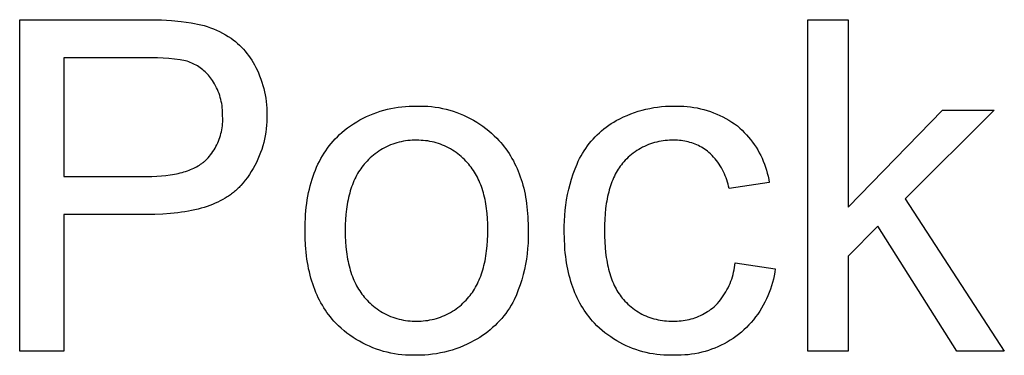
# Model space of a CAD drawing. Units: millimetres. Extents: x 118 to 2558, y 1501 to 2763.
# Drawn here: x 1965 to 2053, y 1595 to 1625 of the extents above; entities that cross this region are included whole.
import ezdxf

# ---------------------------------------------------------------- set-up
doc = ezdxf.new("R2010")
doc.units = ezdxf.units.MM
doc.header["$MEASUREMENT"] = 0
doc.layers.add('Pocket 1_4_ drill 0.7 dip', color=100, linetype='Continuous', true_color=0x0def2b)

msp = doc.modelspace()

# ---------------------------------------------------------------- linework, layer by layer
at = {"layer": 'Pocket 1_4_ drill 0.7 dip'}
for p, q in [((1964.579, 1595.266), (1964.579, 1625.086)), ((1964.579, 1625.086), (1975.564, 1625.086)), ((1975.564, 1625.086), (1976.453, 1625.09)), ((1976.453, 1625.09), (1977.341, 1625.063)), ((1977.341, 1625.063), (1978.228, 1625.007)), ((1978.228, 1625.007), (1979.113, 1624.92)), ((2035.473, 1595.266), (2035.473, 1625.086)), ((2035.473, 1625.086), (2039.088, 1625.086)), ((2039.088, 1625.086), (2039.088, 1608.23)), ((1979.113, 1624.92), (1979.994, 1624.803)), ((1979.994, 1624.803), (1980.289, 1624.756)), ((1980.289, 1624.756), (1980.582, 1624.698)), ((1980.582, 1624.698), (1980.873, 1624.63)), ((1980.873, 1624.63), (1981.162, 1624.553)), ((1981.162, 1624.553), (1981.448, 1624.465)), ((1981.448, 1624.465), (1981.73, 1624.368)), ((1981.73, 1624.368), (1982.009, 1624.261)), ((1982.009, 1624.261), (1982.284, 1624.144)), ((1982.284, 1624.144), (1982.555, 1624.018)), ((1982.555, 1624.018), (1982.821, 1623.883)), ((1982.821, 1623.883), (1983.083, 1623.739)), ((1983.083, 1623.739), (1983.339, 1623.586)), ((1983.339, 1623.586), (1983.59, 1623.424)), ((1983.59, 1623.424), (1983.789, 1623.275)), ((1983.789, 1623.275), (1983.983, 1623.119)), ((1983.983, 1623.119), (1984.17, 1622.956)), ((1984.17, 1622.956), (1984.353, 1622.787)), ((1984.353, 1622.787), (1984.529, 1622.612)), ((1984.529, 1622.612), (1984.699, 1622.431)), ((1984.699, 1622.431), (1984.863, 1622.245)), ((1975.939, 1621.652), (1968.555, 1621.652)), ((1968.555, 1621.652), (1968.555, 1610.989)), ((1976.451, 1621.664), (1975.939, 1621.652)), ((1976.962, 1621.659), (1976.451, 1621.664)), ((1977.474, 1621.638), (1976.962, 1621.659)), ((1977.984, 1621.6), (1977.474, 1621.638)), ((1978.492, 1621.545), (1977.984, 1621.6)), ((1978.999, 1621.474), (1978.492, 1621.545)), ((1979.503, 1621.387), (1978.999, 1621.474)), ((1984.863, 1622.245), (1985.02, 1622.052)), ((1985.02, 1622.052), (1985.171, 1621.855)), ((1985.171, 1621.855), (1985.315, 1621.652)), ((1985.315, 1621.652), (1985.451, 1621.445)), ((1985.451, 1621.445), (1985.581, 1621.233)), ((1979.642, 1621.345), (1979.503, 1621.387)), ((1979.78, 1621.298), (1979.642, 1621.345)), ((1979.916, 1621.247), (1979.78, 1621.298)), ((1980.05, 1621.192), (1979.916, 1621.247)), ((1980.182, 1621.132), (1980.05, 1621.192)), ((1980.312, 1621.067), (1980.182, 1621.132)), ((1980.44, 1620.998), (1980.312, 1621.067)), ((1980.566, 1620.925), (1980.44, 1620.998)), ((1980.689, 1620.848), (1980.566, 1620.925)), ((1980.809, 1620.766), (1980.689, 1620.848)), ((1980.926, 1620.681), (1980.809, 1620.766)), ((1981.04, 1620.591), (1980.926, 1620.681)), ((1981.152, 1620.498), (1981.04, 1620.591)), ((1985.581, 1621.233), (1985.703, 1621.016)), ((1985.703, 1621.016), (1985.817, 1620.796)), ((1985.817, 1620.796), (1985.924, 1620.572)), ((1985.924, 1620.572), (1986.047, 1620.301)), ((1981.26, 1620.401), (1981.152, 1620.498)), ((1981.365, 1620.3), (1981.26, 1620.401)), ((1981.466, 1620.196), (1981.365, 1620.3)), ((1981.563, 1620.089), (1981.466, 1620.196)), ((1981.657, 1619.978), (1981.563, 1620.089)), ((1981.748, 1619.864), (1981.657, 1619.978)), ((1981.834, 1619.747), (1981.748, 1619.864)), ((1981.916, 1619.627), (1981.834, 1619.747)), ((1986.047, 1620.301), (1986.162, 1620.027)), ((1986.162, 1620.027), (1986.267, 1619.749)), ((1986.267, 1619.749), (1986.363, 1619.467)), ((1982.017, 1619.469), (1981.916, 1619.627)), ((1982.113, 1619.307), (1982.017, 1619.469)), ((1982.203, 1619.142), (1982.113, 1619.307)), ((1982.288, 1618.974), (1982.203, 1619.142)), ((1982.366, 1618.803), (1982.288, 1618.974)), ((1982.439, 1618.629), (1982.366, 1618.803)), ((1986.363, 1619.467), (1986.45, 1619.183)), ((1986.45, 1619.183), (1986.528, 1618.896)), ((1986.528, 1618.896), (1986.596, 1618.607)), ((1982.506, 1618.454), (1982.439, 1618.629)), ((1982.567, 1618.276), (1982.506, 1618.454)), ((1982.622, 1618.096), (1982.567, 1618.276)), ((1982.671, 1617.914), (1982.622, 1618.096)), ((1982.713, 1617.731), (1982.671, 1617.914)), ((1986.596, 1618.607), (1986.655, 1618.315)), ((1986.655, 1618.315), (1986.705, 1618.022)), ((1986.705, 1618.022), (1986.745, 1617.728)), ((1982.749, 1617.546), (1982.713, 1617.731)), ((1982.779, 1617.36), (1982.749, 1617.546)), ((1982.802, 1617.174), (1982.779, 1617.36)), ((1982.819, 1616.986), (1982.802, 1617.174)), ((1986.745, 1617.728), (1986.775, 1617.432)), ((1986.775, 1617.432), (1986.796, 1617.135)), ((1986.796, 1617.135), (1986.807, 1616.838)), ((1997.328, 1616.949), (1997.649, 1617.033)), ((1997.649, 1617.033), (1997.973, 1617.106)), ((1997.973, 1617.106), (1998.299, 1617.169)), ((1998.299, 1617.169), (1998.627, 1617.221)), ((1998.627, 1617.221), (1998.957, 1617.262)), ((1998.957, 1617.262), (1999.288, 1617.292)), ((1999.288, 1617.292), (1999.619, 1617.31)), ((1999.619, 1617.31), (1999.951, 1617.318)), ((1999.951, 1617.318), (2000.283, 1617.315)), ((2000.283, 1617.315), (2000.617, 1617.321)), ((2000.617, 1617.321), (2000.95, 1617.315)), ((2000.95, 1617.315), (2001.284, 1617.298)), ((2001.284, 1617.298), (2001.616, 1617.269)), ((2001.616, 1617.269), (2001.947, 1617.229)), ((2001.947, 1617.229), (2002.277, 1617.177)), ((2002.277, 1617.177), (2002.604, 1617.114)), ((2002.604, 1617.114), (2002.929, 1617.039)), ((2002.929, 1617.039), (2003.252, 1616.953)), ((2020.552, 1616.949), (2020.899, 1617.037)), ((2020.899, 1617.037), (2021.249, 1617.113)), ((2021.249, 1617.113), (2021.601, 1617.177)), ((2021.601, 1617.177), (2021.955, 1617.228)), ((2021.955, 1617.228), (2022.31, 1617.268)), ((2022.31, 1617.268), (2022.667, 1617.296)), ((2022.667, 1617.296), (2023.024, 1617.311)), ((2023.024, 1617.311), (2023.382, 1617.315)), ((2023.382, 1617.315), (2023.689, 1617.322)), ((2023.689, 1617.322), (2023.996, 1617.32)), ((2023.996, 1617.32), (2024.302, 1617.306)), ((2024.302, 1617.306), (2024.608, 1617.282)), ((2024.608, 1617.282), (2024.913, 1617.248)), ((2024.913, 1617.248), (2025.216, 1617.203)), ((2025.216, 1617.203), (2025.518, 1617.148)), ((2025.518, 1617.148), (2025.818, 1617.082)), ((2025.818, 1617.082), (2026.115, 1617.006)), ((2026.115, 1617.006), (2026.409, 1616.92)), ((1982.83, 1616.798), (1982.819, 1616.986)), ((1982.834, 1616.61), (1982.83, 1616.798)), ((1982.832, 1616.422), (1982.834, 1616.61)), ((1982.84, 1616.245), (1982.832, 1616.422)), ((1982.841, 1616.068), (1982.84, 1616.245)), ((1986.811, 1616.225), (1986.803, 1615.908)), ((1986.807, 1616.838), (1986.808, 1616.541)), ((1986.808, 1616.541), (1986.811, 1616.225)), ((1995.183, 1616.066), (1995.476, 1616.223)), ((1995.476, 1616.223), (1995.774, 1616.369)), ((1995.774, 1616.369), (1996.076, 1616.506)), ((1996.076, 1616.506), (1996.384, 1616.632)), ((1996.384, 1616.632), (1996.695, 1616.748)), ((1996.695, 1616.748), (1997.01, 1616.854)), ((1997.01, 1616.854), (1997.328, 1616.949)), ((2003.252, 1616.953), (2003.571, 1616.856)), ((2003.571, 1616.856), (2003.886, 1616.748)), ((2003.886, 1616.748), (2004.198, 1616.63)), ((2004.198, 1616.63), (2004.505, 1616.5)), ((2004.505, 1616.5), (2004.808, 1616.36)), ((2004.808, 1616.36), (2005.106, 1616.209)), ((2005.106, 1616.209), (2005.398, 1616.048)), ((2018.236, 1616.013), (2018.552, 1616.18)), ((2018.552, 1616.18), (2018.874, 1616.336)), ((2018.874, 1616.336), (2019.201, 1616.482)), ((2019.201, 1616.482), (2019.532, 1616.616)), ((2019.532, 1616.616), (2019.868, 1616.738)), ((2019.868, 1616.738), (2020.208, 1616.85)), ((2020.208, 1616.85), (2020.552, 1616.949)), ((2026.409, 1616.92), (2026.701, 1616.824)), ((2026.701, 1616.824), (2026.989, 1616.717)), ((2026.989, 1616.717), (2027.273, 1616.601)), ((2027.273, 1616.601), (2027.552, 1616.476)), ((2027.552, 1616.476), (2027.828, 1616.34)), ((2027.828, 1616.34), (2028.098, 1616.195)), ((2028.098, 1616.195), (2028.364, 1616.041)), ((2039.088, 1608.23), (2047.562, 1616.953)), ((2052.23, 1616.953), (2044.227, 1608.959)), ((2047.562, 1616.953), (2052.23, 1616.953)), ((1982.757, 1615.186), (1982.786, 1615.361)), ((1982.786, 1615.361), (1982.809, 1615.537)), ((1982.809, 1615.537), (1982.826, 1615.713)), ((1982.826, 1615.713), (1982.836, 1615.89)), ((1982.836, 1615.89), (1982.841, 1616.068)), ((1986.754, 1615.278), (1986.713, 1614.964)), ((1986.784, 1615.593), (1986.754, 1615.278)), ((1986.803, 1615.908), (1986.784, 1615.593)), ((1993.805, 1615.143), (1994.068, 1615.346)), ((1994.068, 1615.346), (1994.337, 1615.54)), ((1994.337, 1615.54), (1994.613, 1615.725)), ((1994.613, 1615.725), (1994.895, 1615.9)), ((1994.895, 1615.9), (1995.183, 1616.066)), ((2005.398, 1616.048), (2005.684, 1615.877)), ((2005.684, 1615.877), (2005.965, 1615.696)), ((2005.965, 1615.696), (2006.238, 1615.506)), ((2006.238, 1615.506), (2006.505, 1615.306)), ((2006.505, 1615.306), (2006.765, 1615.097)), ((2016.914, 1615.102), (2017.121, 1615.272)), ((2017.121, 1615.272), (2017.334, 1615.434)), ((2017.334, 1615.434), (2017.552, 1615.59)), ((2017.552, 1615.59), (2017.775, 1615.739)), ((2017.775, 1615.739), (2018.003, 1615.88)), ((2018.003, 1615.88), (2018.236, 1616.013)), ((2028.364, 1616.041), (2028.623, 1615.878)), ((2028.623, 1615.878), (2028.878, 1615.706)), ((2028.878, 1615.706), (2029.126, 1615.526)), ((2029.126, 1615.526), (2029.34, 1615.34)), ((2029.34, 1615.34), (2029.549, 1615.148)), ((1982.523, 1614.331), (1982.582, 1614.499)), ((1982.582, 1614.499), (1982.634, 1614.668)), ((1982.634, 1614.668), (1982.681, 1614.839)), ((1982.681, 1614.839), (1982.722, 1615.012)), ((1982.722, 1615.012), (1982.757, 1615.186)), ((1986.662, 1614.652), (1986.599, 1614.342)), ((1986.713, 1614.964), (1986.662, 1614.652)), ((1992.774, 1614.166), (1992.958, 1614.367)), ((1992.958, 1614.367), (1993.148, 1614.561)), ((1993.148, 1614.561), (1993.345, 1614.749)), ((1993.345, 1614.749), (1993.549, 1614.931)), ((1993.549, 1614.931), (1993.805, 1615.143)), ((2006.765, 1615.097), (2007.018, 1614.879)), ((2007.018, 1614.879), (2007.263, 1614.652)), ((2007.263, 1614.652), (2007.5, 1614.417)), ((2007.5, 1614.417), (2007.672, 1614.234)), ((2015.97, 1614.154), (2016.146, 1614.356)), ((2016.146, 1614.356), (2016.328, 1614.552)), ((2016.328, 1614.552), (2016.518, 1614.741)), ((2016.518, 1614.741), (2016.713, 1614.925)), ((2016.713, 1614.925), (2016.914, 1615.102)), ((2029.549, 1615.148), (2029.75, 1614.948)), ((2029.75, 1614.948), (2029.945, 1614.741)), ((2029.945, 1614.741), (2030.132, 1614.528)), ((2030.132, 1614.528), (2030.312, 1614.308)), ((1982.055, 1613.377), (1982.147, 1613.529)), ((1982.147, 1613.529), (1982.233, 1613.684)), ((1982.233, 1613.684), (1982.314, 1613.842)), ((1982.314, 1613.842), (1982.389, 1614.003)), ((1982.389, 1614.003), (1982.459, 1614.166)), ((1982.459, 1614.166), (1982.523, 1614.331)), ((1986.443, 1613.729), (1986.349, 1613.426)), ((1986.527, 1614.034), (1986.443, 1613.729)), ((1986.599, 1614.342), (1986.527, 1614.034)), ((1992.102, 1613.305), (1992.26, 1613.53)), ((1992.26, 1613.53), (1992.425, 1613.748)), ((1992.425, 1613.748), (1992.596, 1613.96)), ((1992.596, 1613.96), (1992.774, 1614.166)), ((1997.224, 1613.475), (1997.052, 1613.374)), ((1997.399, 1613.57), (1997.224, 1613.475)), ((1997.578, 1613.659), (1997.399, 1613.57)), ((1997.759, 1613.743), (1997.578, 1613.659)), ((1997.943, 1613.82), (1997.759, 1613.743)), ((1998.13, 1613.891), (1997.943, 1613.82)), ((1998.318, 1613.955), (1998.13, 1613.891)), ((1998.509, 1614.014), (1998.318, 1613.955)), ((1998.702, 1614.065), (1998.509, 1614.014)), ((1998.896, 1614.111), (1998.702, 1614.065)), ((1999.092, 1614.149), (1998.896, 1614.111)), ((1999.289, 1614.182), (1999.092, 1614.149)), ((1999.487, 1614.207), (1999.289, 1614.182)), ((1999.685, 1614.226), (1999.487, 1614.207)), ((1999.884, 1614.238), (1999.685, 1614.226)), ((2000.084, 1614.244), (1999.884, 1614.238)), ((2000.283, 1614.242), (2000.084, 1614.244)), ((2000.482, 1614.243), (2000.283, 1614.242)), ((2000.68, 1614.236), (2000.482, 1614.243)), ((2000.878, 1614.223), (2000.68, 1614.236)), ((2001.076, 1614.204), (2000.878, 1614.223)), ((2001.273, 1614.177), (2001.076, 1614.204)), ((2001.468, 1614.145), (2001.273, 1614.177)), ((2001.663, 1614.105), (2001.468, 1614.145)), ((2001.856, 1614.059), (2001.663, 1614.105)), ((2002.047, 1614.007), (2001.856, 1614.059)), ((2002.237, 1613.948), (2002.047, 1614.007)), ((2002.424, 1613.883), (2002.237, 1613.948)), ((2002.61, 1613.811), (2002.424, 1613.883)), ((2002.792, 1613.734), (2002.61, 1613.811)), ((2002.972, 1613.65), (2002.792, 1613.734)), ((2003.149, 1613.561), (2002.972, 1613.65)), ((2003.323, 1613.465), (2003.149, 1613.561)), ((2003.494, 1613.364), (2003.323, 1613.465)), ((2007.672, 1614.234), (2007.839, 1614.047)), ((2007.839, 1614.047), (2008, 1613.855)), ((2008, 1613.855), (2008.156, 1613.659)), ((2008.156, 1613.659), (2008.307, 1613.458)), ((2008.307, 1613.458), (2008.452, 1613.253)), ((2015.335, 1613.291), (2015.483, 1613.514)), ((2015.483, 1613.514), (2015.638, 1613.733)), ((2015.638, 1613.733), (2015.8, 1613.946)), ((2015.8, 1613.946), (2015.97, 1614.154)), ((2020.423, 1613.515), (2020.254, 1613.417)), ((2020.596, 1613.607), (2020.423, 1613.515)), ((2020.771, 1613.693), (2020.596, 1613.607)), ((2020.949, 1613.774), (2020.771, 1613.693)), ((2021.13, 1613.848), (2020.949, 1613.774)), ((2021.314, 1613.916), (2021.13, 1613.848)), ((2021.499, 1613.978), (2021.314, 1613.916)), ((2021.686, 1614.034), (2021.499, 1613.978)), ((2021.876, 1614.083), (2021.686, 1614.034)), ((2022.066, 1614.126), (2021.876, 1614.083)), ((2022.259, 1614.162), (2022.066, 1614.126)), ((2022.452, 1614.192), (2022.259, 1614.162)), ((2022.646, 1614.215), (2022.452, 1614.192)), ((2022.841, 1614.232), (2022.646, 1614.215)), ((2023.036, 1614.242), (2022.841, 1614.232)), ((2023.232, 1614.246), (2023.036, 1614.242)), ((2023.427, 1614.242), (2023.232, 1614.246)), ((2023.589, 1614.244), (2023.427, 1614.242)), ((2023.75, 1614.239), (2023.589, 1614.244)), ((2023.912, 1614.23), (2023.75, 1614.239)), ((2024.073, 1614.214), (2023.912, 1614.23)), ((2024.233, 1614.194), (2024.073, 1614.214)), ((2024.392, 1614.167), (2024.233, 1614.194)), ((2024.551, 1614.136), (2024.392, 1614.167)), ((2024.708, 1614.099), (2024.551, 1614.136)), ((2024.864, 1614.056), (2024.708, 1614.099)), ((2025.018, 1614.008), (2024.864, 1614.056)), ((2025.171, 1613.955), (2025.018, 1614.008)), ((2025.322, 1613.897), (2025.171, 1613.955)), ((2025.47, 1613.834), (2025.322, 1613.897)), ((2025.617, 1613.765), (2025.47, 1613.834)), ((2025.761, 1613.692), (2025.617, 1613.765)), ((2025.902, 1613.614), (2025.761, 1613.692)), ((2026.041, 1613.53), (2025.902, 1613.614)), ((2026.176, 1613.443), (2026.041, 1613.53)), ((2030.312, 1614.308), (2030.484, 1614.083)), ((2030.484, 1614.083), (2030.648, 1613.851)), ((2030.648, 1613.851), (2030.804, 1613.614)), ((2030.804, 1613.614), (2030.952, 1613.372)), ((1981.401, 1612.54), (1981.522, 1612.67)), ((1981.522, 1612.67), (1981.638, 1612.804)), ((1981.638, 1612.804), (1981.75, 1612.942)), ((1981.75, 1612.942), (1981.857, 1613.083)), ((1981.857, 1613.083), (1981.958, 1613.229)), ((1981.958, 1613.229), (1982.055, 1613.377)), ((1986.131, 1612.833), (1986.006, 1612.542)), ((1986.245, 1613.128), (1986.131, 1612.833)), ((1986.349, 1613.426), (1986.245, 1613.128)), ((1991.534, 1612.347), (1991.666, 1612.596)), ((1991.666, 1612.596), (1991.805, 1612.838)), ((1991.805, 1612.838), (1991.95, 1613.075)), ((1991.95, 1613.075), (1992.102, 1613.305)), ((1996.1, 1612.651), (1995.956, 1612.513)), ((1996.248, 1612.785), (1996.1, 1612.651)), ((1996.401, 1612.913), (1996.248, 1612.785)), ((1996.558, 1613.036), (1996.401, 1612.913)), ((1996.719, 1613.154), (1996.558, 1613.036)), ((1996.884, 1613.267), (1996.719, 1613.154)), ((1997.052, 1613.374), (1996.884, 1613.267)), ((2003.661, 1613.257), (2003.494, 1613.364)), ((2003.825, 1613.144), (2003.661, 1613.257)), ((2003.984, 1613.026), (2003.825, 1613.144)), ((2004.14, 1612.903), (2003.984, 1613.026)), ((2004.291, 1612.774), (2004.14, 1612.903)), ((2004.438, 1612.641), (2004.291, 1612.774)), ((2004.58, 1612.503), (2004.438, 1612.641)), ((2008.452, 1613.253), (2008.592, 1613.044)), ((2008.592, 1613.044), (2008.726, 1612.831)), ((2008.726, 1612.831), (2008.854, 1612.613)), ((2008.854, 1612.613), (2008.978, 1612.391)), ((2014.822, 1612.351), (2014.938, 1612.592)), ((2014.938, 1612.592), (2015.063, 1612.829)), ((2015.063, 1612.829), (2015.195, 1613.062)), ((2015.195, 1613.062), (2015.335, 1613.291)), ((2019.176, 1612.578), (2019.04, 1612.438)), ((2019.318, 1612.713), (2019.176, 1612.578)), ((2019.464, 1612.843), (2019.318, 1612.713)), ((2019.614, 1612.969), (2019.464, 1612.843)), ((2019.768, 1613.089), (2019.614, 1612.969)), ((2019.926, 1613.203), (2019.768, 1613.089)), ((2020.089, 1613.313), (2019.926, 1613.203)), ((2020.254, 1613.417), (2020.089, 1613.313)), ((2026.309, 1613.35), (2026.176, 1613.443)), ((2026.438, 1613.254), (2026.309, 1613.35)), ((2026.564, 1613.152), (2026.438, 1613.254)), ((2026.709, 1613.016), (2026.564, 1613.152)), ((2026.85, 1612.874), (2026.709, 1613.016)), ((2026.985, 1612.728), (2026.85, 1612.874)), ((2027.115, 1612.578), (2026.985, 1612.728)), ((2027.24, 1612.423), (2027.115, 1612.578)), ((2030.952, 1613.372), (2031.092, 1613.125)), ((2031.092, 1613.125), (2031.222, 1612.873)), ((2031.222, 1612.873), (2031.344, 1612.617)), ((2031.344, 1612.617), (2031.457, 1612.356)), ((1980.094, 1611.663), (1980.231, 1611.725)), ((1980.231, 1611.725), (1980.364, 1611.791)), ((1980.364, 1611.791), (1980.493, 1611.859)), ((1980.493, 1611.859), (1980.617, 1611.93)), ((1980.617, 1611.93), (1980.738, 1612.003)), ((1980.738, 1612.003), (1980.854, 1612.08)), ((1980.854, 1612.08), (1980.966, 1612.159)), ((1980.966, 1612.159), (1981.02, 1612.2)), ((1981.02, 1612.2), (1981.074, 1612.241)), ((1981.074, 1612.241), (1981.126, 1612.283)), ((1981.126, 1612.283), (1981.177, 1612.326)), ((1981.177, 1612.326), (1981.227, 1612.37)), ((1981.227, 1612.37), (1981.276, 1612.414)), ((1981.276, 1612.414), (1981.401, 1612.54)), ((1985.574, 1611.698), (1985.411, 1611.427)), ((1985.728, 1611.974), (1985.574, 1611.698)), ((1985.872, 1612.256), (1985.728, 1611.974)), ((1986.006, 1612.542), (1985.872, 1612.256)), ((1991.175, 1611.566), (1991.288, 1611.832)), ((1991.288, 1611.832), (1991.408, 1612.093)), ((1991.408, 1612.093), (1991.534, 1612.347)), ((1995.357, 1611.825), (1995.255, 1611.685)), ((1995.462, 1611.961), (1995.357, 1611.825)), ((1995.571, 1612.094), (1995.462, 1611.961)), ((1995.683, 1612.222), (1995.571, 1612.094)), ((1995.817, 1612.37), (1995.683, 1612.222)), ((1995.956, 1612.513), (1995.817, 1612.37)), ((2004.718, 1612.36), (2004.58, 1612.503)), ((2004.851, 1612.212), (2004.718, 1612.36)), ((2004.964, 1612.083), (2004.851, 1612.212)), ((2005.073, 1611.951), (2004.964, 1612.083)), ((2005.179, 1611.815), (2005.073, 1611.951)), ((2005.281, 1611.675), (2005.179, 1611.815)), ((2008.978, 1612.391), (2009.095, 1612.164)), ((2009.095, 1612.164), (2009.207, 1611.934)), ((2009.207, 1611.934), (2009.314, 1611.698)), ((2009.314, 1611.698), (2009.415, 1611.459)), ((2014.534, 1611.661), (2014.713, 1612.106)), ((2014.713, 1612.106), (2014.822, 1612.351)), ((2018.5, 1611.771), (2018.407, 1611.63)), ((2018.597, 1611.909), (2018.5, 1611.771)), ((2018.697, 1612.041), (2018.597, 1611.909)), ((2018.801, 1612.17), (2018.697, 1612.041)), ((2018.908, 1612.294), (2018.801, 1612.17)), ((2019.04, 1612.438), (2018.908, 1612.294)), ((2027.36, 1612.264), (2027.24, 1612.423)), ((2027.474, 1612.1), (2027.36, 1612.264)), ((2027.583, 1611.934), (2027.474, 1612.1)), ((2027.685, 1611.763), (2027.583, 1611.934)), ((2027.782, 1611.589), (2027.685, 1611.763)), ((2031.457, 1612.356), (2031.561, 1612.092)), ((2031.561, 1612.092), (2031.656, 1611.825)), ((2031.656, 1611.825), (2031.742, 1611.554)), ((1968.555, 1610.989), (1976.018, 1610.989)), ((1976.018, 1610.989), (1976.473, 1610.995)), ((1976.473, 1610.995), (1976.91, 1611.012)), ((1976.91, 1611.012), (1977.331, 1611.039)), ((1977.331, 1611.039), (1977.735, 1611.078)), ((1977.735, 1611.078), (1978.123, 1611.128)), ((1978.123, 1611.128), (1978.31, 1611.158)), ((1978.31, 1611.158), (1978.493, 1611.19)), ((1978.493, 1611.19), (1978.672, 1611.224)), ((1978.672, 1611.224), (1978.847, 1611.262)), ((1978.847, 1611.262), (1979.018, 1611.302)), ((1979.018, 1611.302), (1979.184, 1611.345)), ((1979.184, 1611.345), (1979.346, 1611.391)), ((1979.346, 1611.391), (1979.504, 1611.44)), ((1979.504, 1611.44), (1979.658, 1611.492)), ((1979.658, 1611.492), (1979.808, 1611.546)), ((1979.808, 1611.546), (1979.953, 1611.603)), ((1979.953, 1611.603), (1980.094, 1611.663)), ((1985.057, 1610.902), (1984.866, 1610.65)), ((1985.238, 1611.162), (1985.057, 1610.902)), ((1985.411, 1611.427), (1985.238, 1611.162)), ((1990.875, 1610.729), (1990.969, 1611.014)), ((1990.969, 1611.014), (1991.069, 1611.293)), ((1991.069, 1611.293), (1991.175, 1611.566)), ((1994.8, 1610.922), (1994.72, 1610.758)), ((1994.884, 1611.083), (1994.8, 1610.922)), ((1994.972, 1611.239), (1994.884, 1611.083)), ((1995.063, 1611.392), (1994.972, 1611.239)), ((1995.157, 1611.54), (1995.063, 1611.392)), ((1995.255, 1611.685), (1995.157, 1611.54)), ((2005.38, 1611.531), (2005.281, 1611.675)), ((2005.475, 1611.383), (2005.38, 1611.531)), ((2005.567, 1611.232), (2005.475, 1611.383)), ((2005.654, 1611.077), (2005.567, 1611.232)), ((2005.739, 1610.919), (2005.654, 1611.077)), ((2005.82, 1610.756), (2005.739, 1610.919)), ((2009.415, 1611.459), (2009.511, 1611.215)), ((2009.511, 1611.215), (2009.602, 1610.967)), ((2009.602, 1610.967), (2009.686, 1610.715)), ((2014.22, 1610.755), (2014.37, 1611.211)), ((2014.37, 1611.211), (2014.534, 1611.661)), ((2017.991, 1610.855), (2017.918, 1610.686)), ((2018.068, 1611.019), (2017.991, 1610.855)), ((2018.147, 1611.178), (2018.068, 1611.019)), ((2018.23, 1611.333), (2018.147, 1611.178)), ((2018.317, 1611.484), (2018.23, 1611.333)), ((2018.407, 1611.63), (2018.317, 1611.484)), ((2027.873, 1611.412), (2027.782, 1611.589)), ((2027.958, 1611.232), (2027.873, 1611.412)), ((2028.037, 1611.049), (2027.958, 1611.232)), ((2028.109, 1610.863), (2028.037, 1611.049)), ((2028.175, 1610.676), (2028.109, 1610.863)), ((2031.742, 1611.554), (2031.818, 1611.281)), ((2031.818, 1611.281), (2031.884, 1611.005)), ((2031.884, 1611.005), (2031.942, 1610.727)), ((1984.232, 1609.926), (1984.152, 1609.849)), ((1984.31, 1610.004), (1984.232, 1609.926)), ((1984.386, 1610.084), (1984.31, 1610.004)), ((1984.46, 1610.165), (1984.386, 1610.084)), ((1984.667, 1610.404), (1984.46, 1610.165)), ((1984.866, 1610.65), (1984.667, 1610.404)), ((1990.633, 1609.839), (1990.707, 1610.142)), ((1990.707, 1610.142), (1990.788, 1610.439)), ((1990.788, 1610.439), (1990.875, 1610.729)), ((1994.434, 1610.06), (1994.372, 1609.875)), ((1994.5, 1610.24), (1994.434, 1610.06)), ((1994.57, 1610.417), (1994.5, 1610.24)), ((1994.643, 1610.589), (1994.57, 1610.417)), ((1994.72, 1610.758), (1994.643, 1610.589)), ((2005.897, 1610.59), (2005.82, 1610.756)), ((2005.97, 1610.42), (2005.897, 1610.59)), ((2006.04, 1610.247), (2005.97, 1610.42)), ((2006.107, 1610.07), (2006.04, 1610.247)), ((2006.169, 1609.889), (2006.107, 1610.07)), ((2009.686, 1610.715), (2009.766, 1610.458)), ((2009.766, 1610.458), (2009.84, 1610.197)), ((2009.84, 1610.197), (2009.908, 1609.932)), ((2009.908, 1609.932), (2009.971, 1609.663)), ((2013.966, 1609.831), (2014.086, 1610.295)), ((2014.086, 1610.295), (2014.22, 1610.755)), ((2017.66, 1609.969), (2017.604, 1609.779)), ((2017.72, 1610.155), (2017.66, 1609.969)), ((2017.782, 1610.337), (2017.72, 1610.155)), ((2017.849, 1610.514), (2017.782, 1610.337)), ((2017.918, 1610.686), (2017.849, 1610.514)), ((2028.235, 1610.486), (2028.175, 1610.676)), ((2028.288, 1610.294), (2028.235, 1610.486)), ((2028.335, 1610.1), (2028.288, 1610.294)), ((2028.374, 1609.905), (2028.335, 1610.1)), ((2031.989, 1610.447), (2028.374, 1609.905)), ((2031.942, 1610.727), (2031.989, 1610.447)), ((1983.252, 1609.148), (1983.049, 1609.023)), ((1983.35, 1609.212), (1983.252, 1609.148)), ((1983.447, 1609.278), (1983.35, 1609.212)), ((1983.541, 1609.345), (1983.447, 1609.278)), ((1983.634, 1609.413), (1983.541, 1609.345)), ((1983.725, 1609.483), (1983.634, 1609.413)), ((1983.814, 1609.553), (1983.725, 1609.483)), ((1983.901, 1609.625), (1983.814, 1609.553)), ((1983.987, 1609.698), (1983.901, 1609.625)), ((1984.07, 1609.773), (1983.987, 1609.698)), ((1984.152, 1609.849), (1984.07, 1609.773)), ((1990.449, 1608.894), (1990.504, 1609.215)), ((1990.504, 1609.215), (1990.565, 1609.53)), ((1990.565, 1609.53), (1990.633, 1609.839)), ((1994.158, 1609.096), (1994.113, 1608.892)), ((1994.206, 1609.297), (1994.158, 1609.096)), ((1994.258, 1609.494), (1994.206, 1609.297)), ((1994.313, 1609.686), (1994.258, 1609.494)), ((1994.372, 1609.875), (1994.313, 1609.686)), ((2006.229, 1609.704), (2006.169, 1609.889)), ((2006.284, 1609.515), (2006.229, 1609.704)), ((2006.336, 1609.323), (2006.284, 1609.515)), ((2006.385, 1609.127), (2006.336, 1609.323)), ((2006.429, 1608.927), (2006.385, 1609.127)), ((2009.971, 1609.663), (2010.028, 1609.389)), ((2010.028, 1609.389), (2010.08, 1609.11)), ((2010.08, 1609.11), (2010.127, 1608.828)), ((2013.771, 1608.892), (2013.861, 1609.363)), ((2013.861, 1609.363), (2013.966, 1609.831)), ((2017.456, 1609.181), (2017.414, 1608.973)), ((2017.502, 1609.384), (2017.456, 1609.181)), ((2017.552, 1609.584), (2017.502, 1609.384)), ((2017.604, 1609.779), (2017.552, 1609.584)), ((1981.165, 1608.208), (1980.896, 1608.129)), ((1981.427, 1608.292), (1981.165, 1608.208)), ((1981.681, 1608.381), (1981.427, 1608.292)), ((1981.927, 1608.475), (1981.681, 1608.381)), ((1982.167, 1608.575), (1981.927, 1608.475)), ((1982.398, 1608.679), (1982.167, 1608.575)), ((1982.623, 1608.789), (1982.398, 1608.679)), ((1982.84, 1608.903), (1982.623, 1608.789)), ((1983.049, 1609.023), (1982.84, 1608.903)), ((1990.323, 1607.895), (1990.358, 1608.234)), ((1990.358, 1608.234), (1990.4, 1608.567)), ((1990.4, 1608.567), (1990.449, 1608.894)), ((1994.001, 1608.253), (1993.971, 1608.033)), ((1994.035, 1608.47), (1994.001, 1608.253)), ((1994.072, 1608.683), (1994.035, 1608.47)), ((1994.113, 1608.892), (1994.072, 1608.683)), ((2006.471, 1608.724), (2006.429, 1608.927)), ((2006.508, 1608.517), (2006.471, 1608.724)), ((2006.542, 1608.306), (2006.508, 1608.517)), ((2006.573, 1608.091), (2006.542, 1608.306)), ((2010.127, 1608.828), (2010.168, 1608.541)), ((2010.168, 1608.541), (2010.204, 1608.25)), ((2010.204, 1608.25), (2010.234, 1607.954)), ((2013.637, 1607.943), (2013.697, 1608.418)), ((2013.697, 1608.418), (2013.771, 1608.892)), ((2017.307, 1608.322), (2017.278, 1608.096)), ((2017.339, 1608.543), (2017.307, 1608.322)), ((2017.375, 1608.76), (2017.339, 1608.543)), ((2017.414, 1608.973), (2017.375, 1608.76)), ((2044.227, 1608.959), (2053.134, 1595.266)), ((1975.976, 1607.556), (1968.555, 1607.556)), ((1968.555, 1607.556), (1968.555, 1595.266)), ((1976.728, 1607.566), (1975.976, 1607.556)), ((1977.451, 1607.596), (1976.728, 1607.566)), ((1978.144, 1607.647), (1977.451, 1607.596)), ((1978.479, 1607.68), (1978.144, 1607.647)), ((1978.807, 1607.719), (1978.479, 1607.68)), ((1979.128, 1607.762), (1978.807, 1607.719)), ((1979.441, 1607.81), (1979.128, 1607.762)), ((1979.747, 1607.864), (1979.441, 1607.81)), ((1980.046, 1607.922), (1979.747, 1607.864)), ((1980.337, 1607.986), (1980.046, 1607.922)), ((1980.62, 1608.055), (1980.337, 1607.986)), ((1980.896, 1608.129), (1980.62, 1608.055)), ((1990.271, 1607.199), (1990.294, 1607.55)), ((1990.294, 1607.55), (1990.323, 1607.895)), ((1993.921, 1607.579), (1993.885, 1607.109)), ((1993.944, 1607.808), (1993.921, 1607.579)), ((1993.971, 1608.033), (1993.944, 1607.808)), ((2006.6, 1607.873), (2006.573, 1608.091)), ((2006.623, 1607.651), (2006.6, 1607.873)), ((2006.659, 1607.195), (2006.623, 1607.651)), ((2010.234, 1607.954), (2010.258, 1607.654)), ((2010.258, 1607.654), (2010.278, 1607.35)), ((2010.278, 1607.35), (2010.291, 1607.042)), ((2013.565, 1606.987), (2013.594, 1607.465)), ((2013.594, 1607.465), (2013.637, 1607.943)), ((2017.231, 1607.631), (2017.197, 1607.148)), ((2017.278, 1608.096), (2017.231, 1607.631)), ((1990.242, 1606.11), (1990.245, 1606.479)), ((1990.245, 1606.479), (1990.255, 1606.842)), ((1990.255, 1606.842), (1990.271, 1607.199)), ((1993.864, 1606.623), (1993.856, 1606.121)), ((1993.885, 1607.109), (1993.864, 1606.623)), ((2006.681, 1606.725), (2006.659, 1607.195)), ((2006.688, 1606.24), (2006.681, 1606.725)), ((2010.291, 1607.042), (2010.299, 1606.729)), ((2010.299, 1606.729), (2010.302, 1606.412)), ((2010.302, 1606.412), (2010.317, 1605.934)), ((2013.553, 1606.507), (2013.565, 1606.987)), ((2013.555, 1606.028), (2013.553, 1606.507)), ((2017.176, 1606.648), (2017.17, 1606.13)), ((2017.197, 1607.148), (2017.176, 1606.648)), ((2041.765, 1606.505), (2039.088, 1603.828)), ((2048.858, 1595.266), (2041.765, 1606.505)), ((1990.253, 1605.441), (1990.242, 1606.11)), ((1993.856, 1606.121), (1993.864, 1605.619)), ((1993.864, 1605.619), (1993.885, 1605.132)), ((2006.659, 1605.228), (2006.681, 1605.725)), ((2006.681, 1605.725), (2006.688, 1606.24)), ((2010.317, 1605.934), (2010.315, 1605.457)), ((2013.566, 1605.367), (2013.555, 1606.028)), ((2017.17, 1606.13), (2017.176, 1605.604)), ((2017.176, 1605.604), (2017.196, 1605.097)), ((1990.285, 1604.792), (1990.253, 1605.441)), ((1990.31, 1604.475), (1990.285, 1604.792)), ((1993.885, 1605.132), (1993.921, 1604.662)), ((1993.921, 1604.662), (1993.971, 1604.208)), ((2006.574, 1604.283), (2006.623, 1604.747)), ((2006.623, 1604.747), (2006.659, 1605.228)), ((2010.298, 1604.979), (2010.264, 1604.503)), ((2010.315, 1605.457), (2010.298, 1604.979)), ((2013.598, 1604.725), (2013.566, 1605.367)), ((2013.622, 1604.411), (2013.598, 1604.725)), ((2017.196, 1605.097), (2017.23, 1604.608)), ((2017.23, 1604.608), (2017.277, 1604.138)), ((1990.339, 1604.163), (1990.31, 1604.475)), ((1990.375, 1603.856), (1990.339, 1604.163)), ((1990.415, 1603.554), (1990.375, 1603.856)), ((1993.971, 1604.208), (1994.001, 1603.987)), ((1994.001, 1603.987), (1994.035, 1603.77)), ((1994.035, 1603.77), (1994.072, 1603.556)), ((2006.472, 1603.618), (2006.509, 1603.835)), ((2006.509, 1603.835), (2006.543, 1604.057)), ((2006.543, 1604.057), (2006.574, 1604.283)), ((2010.214, 1604.027), (2010.149, 1603.554)), ((2010.264, 1604.503), (2010.214, 1604.027)), ((2013.651, 1604.102), (2013.622, 1604.411)), ((2013.685, 1603.799), (2013.651, 1604.102)), ((2013.725, 1603.5), (2013.685, 1603.799)), ((2017.277, 1604.138), (2017.337, 1603.686)), ((2039.088, 1603.828), (2039.088, 1595.266)), ((1990.461, 1603.256), (1990.415, 1603.554)), ((1990.513, 1602.964), (1990.461, 1603.256)), ((1990.569, 1602.677), (1990.513, 1602.964)), ((1994.072, 1603.556), (1994.113, 1603.347)), ((1994.113, 1603.347), (1994.158, 1603.142)), ((1994.158, 1603.142), (1994.206, 1602.941)), ((1994.206, 1602.941), (1994.258, 1602.744)), ((2006.286, 1602.79), (2006.338, 1602.99)), ((2006.338, 1602.99), (2006.386, 1603.195)), ((2006.386, 1603.195), (2006.431, 1603.404)), ((2006.431, 1603.404), (2006.472, 1603.618)), ((2010.067, 1603.083), (2009.97, 1602.616)), ((2010.149, 1603.554), (2010.067, 1603.083)), ((2013.77, 1603.205), (2013.725, 1603.5)), ((2013.821, 1602.916), (2013.77, 1603.205)), ((2013.876, 1602.632), (2013.821, 1602.916)), ((2017.337, 1603.686), (2017.372, 1603.466)), ((2017.372, 1603.466), (2017.41, 1603.252)), ((2017.41, 1603.252), (2017.452, 1603.042)), ((2017.452, 1603.042), (2017.497, 1602.836)), ((2017.497, 1602.836), (2017.546, 1602.635)), ((2028.866, 1602.795), (2028.895, 1603.006)), ((2028.895, 1603.006), (2028.917, 1603.218)), ((2028.917, 1603.218), (2032.531, 1602.676)), ((1990.632, 1602.395), (1990.569, 1602.677)), ((1990.699, 1602.117), (1990.632, 1602.395)), ((1990.772, 1601.845), (1990.699, 1602.117)), ((1994.258, 1602.744), (1994.313, 1602.551)), ((1994.313, 1602.551), (1994.372, 1602.362)), ((1994.372, 1602.362), (1994.434, 1602.177)), ((1994.434, 1602.177), (1994.5, 1601.996)), ((1994.5, 1601.996), (1994.57, 1601.819)), ((2005.974, 1601.849), (2006.044, 1602.029)), ((2006.044, 1602.029), (2006.11, 1602.213)), ((2006.11, 1602.213), (2006.172, 1602.401)), ((2006.172, 1602.401), (2006.231, 1602.593)), ((2006.231, 1602.593), (2006.286, 1602.79)), ((2009.857, 1602.152), (2009.729, 1601.691)), ((2009.97, 1602.616), (2009.857, 1602.152)), ((2013.937, 1602.352), (2013.876, 1602.632)), ((2014.004, 1602.077), (2013.937, 1602.352)), ((2014.075, 1601.808), (2014.004, 1602.077)), ((2017.546, 1602.635), (2017.597, 1602.438)), ((2017.597, 1602.438), (2017.653, 1602.247)), ((2017.653, 1602.247), (2017.711, 1602.059)), ((2017.711, 1602.059), (2017.773, 1601.876)), ((2028.615, 1601.761), (2028.68, 1601.964)), ((2028.68, 1601.964), (2028.737, 1602.169)), ((2028.737, 1602.169), (2028.787, 1602.376)), ((2028.787, 1602.376), (2028.83, 1602.585)), ((2028.83, 1602.585), (2028.866, 1602.795)), ((2032.43, 1602.054), (2032.364, 1601.746)), ((2032.486, 1602.364), (2032.43, 1602.054)), ((2032.531, 1602.676), (2032.486, 1602.364)), ((1990.851, 1601.578), (1990.772, 1601.845)), ((1990.935, 1601.315), (1990.851, 1601.578)), ((1991.024, 1601.058), (1990.935, 1601.315)), ((1994.57, 1601.819), (1994.643, 1601.646)), ((1994.643, 1601.646), (1994.72, 1601.477)), ((1994.72, 1601.477), (1994.8, 1601.312)), ((1994.8, 1601.312), (1994.884, 1601.151)), ((1994.884, 1601.151), (1994.972, 1600.994)), ((2005.573, 1601.013), (2005.66, 1601.171)), ((2005.66, 1601.171), (2005.744, 1601.334)), ((2005.744, 1601.334), (2005.824, 1601.502)), ((2005.824, 1601.502), (2005.901, 1601.673)), ((2005.901, 1601.673), (2005.974, 1601.849)), ((2009.585, 1601.236), (2009.426, 1600.785)), ((2009.729, 1601.691), (2009.585, 1601.236)), ((2014.152, 1601.543), (2014.075, 1601.808)), ((2014.235, 1601.282), (2014.152, 1601.543)), ((2014.322, 1601.027), (2014.235, 1601.282)), ((2017.773, 1601.876), (2017.838, 1601.698)), ((2017.838, 1601.698), (2017.907, 1601.525)), ((2017.907, 1601.525), (2017.978, 1601.356)), ((2017.978, 1601.356), (2018.054, 1601.191)), ((2018.054, 1601.191), (2018.132, 1601.031)), ((2028.29, 1600.974), (2028.381, 1601.166)), ((2028.381, 1601.166), (2028.466, 1601.362)), ((2028.466, 1601.362), (2028.544, 1601.56)), ((2028.544, 1601.56), (2028.615, 1601.761)), ((2032.199, 1601.138), (2032.101, 1600.839)), ((2032.287, 1601.441), (2032.199, 1601.138)), ((2032.364, 1601.746), (2032.287, 1601.441)), ((1991.119, 1600.805), (1991.024, 1601.058)), ((1991.219, 1600.558), (1991.119, 1600.805)), ((1991.325, 1600.315), (1991.219, 1600.558)), ((1991.436, 1600.078), (1991.325, 1600.315)), ((1994.972, 1600.994), (1995.063, 1600.841)), ((1995.063, 1600.841), (1995.157, 1600.692)), ((1995.157, 1600.692), (1995.255, 1600.547)), ((1995.255, 1600.547), (1995.357, 1600.406)), ((1995.357, 1600.406), (1995.462, 1600.269)), ((1995.462, 1600.269), (1995.571, 1600.136)), ((2004.973, 1600.147), (2005.082, 1600.281)), ((2005.082, 1600.281), (2005.187, 1600.419)), ((2005.187, 1600.419), (2005.289, 1600.561)), ((2005.289, 1600.561), (2005.387, 1600.707)), ((2005.387, 1600.707), (2005.482, 1600.858)), ((2005.482, 1600.858), (2005.573, 1601.013)), ((2009.252, 1600.34), (2009.063, 1599.902)), ((2009.426, 1600.785), (2009.252, 1600.34)), ((2014.415, 1600.777), (2014.322, 1601.027)), ((2014.513, 1600.531), (2014.415, 1600.777)), ((2014.617, 1600.291), (2014.513, 1600.531)), ((2014.726, 1600.055), (2014.617, 1600.291)), ((2018.132, 1601.031), (2018.214, 1600.876)), ((2018.214, 1600.876), (2018.299, 1600.725)), ((2018.299, 1600.725), (2018.388, 1600.579)), ((2018.388, 1600.579), (2018.48, 1600.437)), ((2018.48, 1600.437), (2018.575, 1600.3)), ((2018.575, 1600.3), (2018.674, 1600.167)), ((2027.738, 1600.064), (2027.861, 1600.239)), ((2027.861, 1600.239), (2027.977, 1600.417)), ((2027.977, 1600.417), (2028.088, 1600.599)), ((2028.088, 1600.599), (2028.192, 1600.785)), ((2028.192, 1600.785), (2028.29, 1600.974)), ((2031.874, 1600.251), (2031.745, 1599.964)), ((2031.993, 1600.543), (2031.874, 1600.251)), ((2032.101, 1600.839), (2031.993, 1600.543)), ((1991.552, 1599.845), (1991.436, 1600.078)), ((1991.674, 1599.618), (1991.552, 1599.845)), ((1991.801, 1599.395), (1991.674, 1599.618)), ((1991.934, 1599.177), (1991.801, 1599.395)), ((1995.571, 1600.136), (1995.683, 1600.008)), ((1995.683, 1600.008), (1995.817, 1599.859)), ((1995.817, 1599.859), (1995.956, 1599.716)), ((1995.956, 1599.716), (1996.099, 1599.577)), ((1996.099, 1599.577), (1996.247, 1599.442)), ((1996.247, 1599.442), (1996.4, 1599.313)), ((1996.4, 1599.313), (1996.556, 1599.19)), ((2003.994, 1599.198), (2004.15, 1599.322)), ((2004.15, 1599.322), (2004.301, 1599.451)), ((2004.301, 1599.451), (2004.448, 1599.586)), ((2004.448, 1599.586), (2004.591, 1599.725)), ((2004.591, 1599.725), (2004.728, 1599.869)), ((2004.728, 1599.869), (2004.861, 1600.017)), ((2004.861, 1600.017), (2004.973, 1600.147)), ((2008.779, 1599.394), (2008.624, 1599.148)), ((2008.925, 1599.645), (2008.779, 1599.394)), ((2009.063, 1599.902), (2008.925, 1599.645)), ((2014.84, 1599.824), (2014.726, 1600.055)), ((2014.959, 1599.598), (2014.84, 1599.824)), ((2015.084, 1599.377), (2014.959, 1599.598)), ((2015.214, 1599.16), (2015.084, 1599.377)), ((2018.674, 1600.167), (2018.776, 1600.039)), ((2018.776, 1600.039), (2018.881, 1599.916)), ((2018.881, 1599.916), (2019.011, 1599.772)), ((2019.011, 1599.772), (2019.145, 1599.633)), ((2019.145, 1599.633), (2019.284, 1599.499)), ((2019.284, 1599.499), (2019.428, 1599.369)), ((2019.428, 1599.369), (2019.576, 1599.245)), ((2027.039, 1599.262), (2027.189, 1599.413)), ((2027.189, 1599.413), (2027.335, 1599.569)), ((2027.335, 1599.569), (2027.475, 1599.729)), ((2027.475, 1599.729), (2027.609, 1599.895)), ((2027.609, 1599.895), (2027.738, 1600.064)), ((2031.458, 1599.403), (2031.301, 1599.13)), ((2031.607, 1599.681), (2031.458, 1599.403)), ((2031.745, 1599.964), (2031.607, 1599.681)), ((1992.072, 1598.964), (1991.934, 1599.177)), ((1992.215, 1598.757), (1992.072, 1598.964)), ((1992.364, 1598.554), (1992.215, 1598.757)), ((1992.518, 1598.356), (1992.364, 1598.554)), ((1996.556, 1599.19), (1996.717, 1599.071)), ((1996.717, 1599.071), (1996.882, 1598.958)), ((1996.882, 1598.958), (1997.05, 1598.851)), ((1997.05, 1598.851), (1997.222, 1598.749)), ((1997.222, 1598.749), (1997.398, 1598.654)), ((1997.398, 1598.654), (1997.576, 1598.564)), ((1997.576, 1598.564), (1997.757, 1598.48)), ((1997.757, 1598.48), (1997.941, 1598.403)), ((2002.431, 1598.336), (2002.617, 1598.408)), ((2002.617, 1598.408), (2002.8, 1598.486)), ((2002.8, 1598.486), (2002.98, 1598.57)), ((2002.98, 1598.57), (2003.158, 1598.66)), ((2003.158, 1598.66), (2003.332, 1598.756)), ((2003.332, 1598.756), (2003.503, 1598.858)), ((2003.503, 1598.858), (2003.671, 1598.966)), ((2003.671, 1598.966), (2003.834, 1599.079)), ((2003.834, 1599.079), (2003.994, 1599.198)), ((2008.113, 1598.441), (2007.928, 1598.217)), ((2008.292, 1598.671), (2008.113, 1598.441)), ((2008.462, 1598.906), (2008.292, 1598.671)), ((2008.624, 1599.148), (2008.462, 1598.906)), ((2015.349, 1598.949), (2015.214, 1599.16)), ((2015.49, 1598.742), (2015.349, 1598.949)), ((2015.636, 1598.541), (2015.49, 1598.742)), ((2015.787, 1598.344), (2015.636, 1598.541)), ((2019.576, 1599.245), (2019.728, 1599.125)), ((2019.728, 1599.125), (2019.884, 1599.011)), ((2019.884, 1599.011), (2020.044, 1598.902)), ((2020.044, 1598.902), (2020.208, 1598.799)), ((2020.208, 1598.799), (2020.375, 1598.701)), ((2020.375, 1598.701), (2020.545, 1598.61)), ((2020.545, 1598.61), (2020.719, 1598.523)), ((2020.719, 1598.523), (2020.895, 1598.443)), ((2020.895, 1598.443), (2021.073, 1598.369)), ((2025.482, 1598.339), (2025.651, 1598.407)), ((2025.651, 1598.407), (2025.817, 1598.481)), ((2025.817, 1598.481), (2025.98, 1598.56)), ((2025.98, 1598.56), (2026.141, 1598.645)), ((2026.141, 1598.645), (2026.299, 1598.735)), ((2026.299, 1598.735), (2026.454, 1598.831)), ((2026.454, 1598.831), (2026.606, 1598.931)), ((2026.606, 1598.931), (2026.754, 1599.037)), ((2026.754, 1599.037), (2026.898, 1599.147)), ((2026.898, 1599.147), (2027.039, 1599.262)), ((2030.957, 1598.602), (2030.771, 1598.347)), ((2031.133, 1598.863), (2030.957, 1598.602)), ((2031.301, 1599.13), (2031.133, 1598.863)), ((1992.678, 1598.163), (1992.518, 1598.356)), ((1992.843, 1597.975), (1992.678, 1598.163)), ((1993.013, 1597.792), (1992.843, 1597.975)), ((1993.252, 1597.556), (1993.013, 1597.792)), ((1993.499, 1597.329), (1993.252, 1597.556)), ((1997.941, 1598.403), (1998.128, 1598.331)), ((1998.128, 1598.331), (1998.317, 1598.266)), ((1998.317, 1598.266), (1998.508, 1598.208)), ((1998.508, 1598.208), (1998.7, 1598.156)), ((1998.7, 1598.156), (1998.895, 1598.11)), ((1998.895, 1598.11), (1999.091, 1598.071)), ((1999.091, 1598.071), (1999.288, 1598.039)), ((1999.288, 1598.039), (1999.486, 1598.013)), ((1999.486, 1598.013), (1999.685, 1597.994)), ((1999.685, 1597.994), (1999.884, 1597.982)), ((1999.884, 1597.982), (2000.084, 1597.976)), ((2000.084, 1597.976), (2000.283, 1597.977)), ((2000.283, 1597.977), (2000.482, 1597.977)), ((2000.482, 1597.977), (2000.681, 1597.983)), ((2000.681, 1597.983), (2000.88, 1597.995)), ((2000.88, 1597.995), (2001.078, 1598.015)), ((2001.078, 1598.015), (2001.276, 1598.041)), ((2001.276, 1598.041), (2001.472, 1598.074)), ((2001.472, 1598.074), (2001.667, 1598.113)), ((2001.667, 1598.113), (2001.861, 1598.159)), ((2001.861, 1598.159), (2002.053, 1598.212)), ((2002.053, 1598.212), (2002.243, 1598.271)), ((2002.243, 1598.271), (2002.431, 1598.336)), ((2007.328, 1597.584), (2007.115, 1597.386)), ((2007.535, 1597.788), (2007.328, 1597.584)), ((2007.735, 1597.999), (2007.535, 1597.788)), ((2007.928, 1598.217), (2007.735, 1597.999)), ((2015.944, 1598.152), (2015.787, 1598.344)), ((2016.106, 1597.965), (2015.944, 1598.152)), ((2016.273, 1597.782), (2016.106, 1597.965)), ((2016.498, 1597.556), (2016.273, 1597.782)), ((2016.731, 1597.338), (2016.498, 1597.556)), ((2021.073, 1598.369), (2021.255, 1598.302)), ((2021.255, 1598.302), (2021.438, 1598.24)), ((2021.438, 1598.24), (2021.623, 1598.184)), ((2021.623, 1598.184), (2021.81, 1598.135)), ((2021.81, 1598.135), (2021.999, 1598.093)), ((2021.999, 1598.093), (2022.189, 1598.057)), ((2022.189, 1598.057), (2022.38, 1598.027)), ((2022.38, 1598.027), (2022.572, 1598.004)), ((2022.572, 1598.004), (2022.765, 1597.987)), ((2022.765, 1597.987), (2022.958, 1597.977)), ((2022.958, 1597.977), (2023.152, 1597.974)), ((2023.152, 1597.974), (2023.345, 1597.977)), ((2023.345, 1597.977), (2023.527, 1597.974)), ((2023.527, 1597.974), (2023.709, 1597.977)), ((2023.709, 1597.977), (2023.89, 1597.987)), ((2023.89, 1597.987), (2024.072, 1598.002)), ((2024.072, 1598.002), (2024.252, 1598.023)), ((2024.252, 1598.023), (2024.432, 1598.051)), ((2024.432, 1598.051), (2024.611, 1598.084)), ((2024.611, 1598.084), (2024.788, 1598.123)), ((2024.788, 1598.123), (2024.964, 1598.168)), ((2024.964, 1598.168), (2025.139, 1598.219)), ((2025.139, 1598.219), (2025.312, 1598.276)), ((2025.312, 1598.276), (2025.482, 1598.339)), ((2030.164, 1597.624), (2029.945, 1597.397)), ((2030.375, 1597.858), (2030.164, 1597.624)), ((2030.577, 1598.099), (2030.375, 1597.858)), ((2030.771, 1598.347), (2030.577, 1598.099)), ((1993.754, 1597.11), (1993.499, 1597.329)), ((1994.016, 1596.901), (1993.754, 1597.11)), ((1994.285, 1596.7), (1994.016, 1596.901)), ((1994.561, 1596.509), (1994.285, 1596.7)), ((2006.198, 1596.67), (2005.955, 1596.511)), ((2006.436, 1596.838), (2006.198, 1596.67)), ((2006.668, 1597.013), (2006.436, 1596.838)), ((2006.895, 1597.196), (2006.668, 1597.013)), ((2007.115, 1597.386), (2006.895, 1597.196)), ((2016.972, 1597.128), (2016.731, 1597.338)), ((2017.219, 1596.926), (2016.972, 1597.128)), ((2017.473, 1596.732), (2017.219, 1596.926)), ((2017.733, 1596.547), (2017.473, 1596.732)), ((2029.242, 1596.775), (2028.993, 1596.59)), ((2029.484, 1596.968), (2029.242, 1596.775)), ((2029.718, 1597.179), (2029.484, 1596.968)), ((2029.945, 1597.397), (2029.718, 1597.179)), ((1994.844, 1596.328), (1994.561, 1596.509)), ((1995.132, 1596.157), (1994.844, 1596.328)), ((1995.427, 1595.996), (1995.132, 1596.157)), ((1995.727, 1595.846), (1995.427, 1595.996)), ((1996.032, 1595.705), (1995.727, 1595.846)), ((2004.813, 1595.89), (2004.485, 1595.744)), ((2005.136, 1596.048), (2004.813, 1595.89)), ((2005.454, 1596.217), (2005.136, 1596.048)), ((2005.707, 1596.36), (2005.454, 1596.217)), ((2005.955, 1596.511), (2005.707, 1596.36)), ((2017.999, 1596.371), (2017.733, 1596.547)), ((2018.271, 1596.204), (2017.999, 1596.371)), ((2018.549, 1596.047), (2018.271, 1596.204)), ((2018.832, 1595.899), (2018.549, 1596.047)), ((2019.12, 1595.76), (2018.832, 1595.899)), ((2019.412, 1595.632), (2019.12, 1595.76)), ((2027.664, 1595.801), (2027.383, 1595.671)), ((2027.94, 1595.94), (2027.664, 1595.801)), ((2028.212, 1596.089), (2027.94, 1595.94)), ((2028.478, 1596.247), (2028.212, 1596.089)), ((2028.739, 1596.414), (2028.478, 1596.247)), ((2028.993, 1596.59), (2028.739, 1596.414)), ((1968.555, 1595.266), (1964.579, 1595.266)), ((1996.342, 1595.576), (1996.032, 1595.705)), ((1996.656, 1595.458), (1996.342, 1595.576)), ((1996.974, 1595.35), (1996.656, 1595.458)), ((1997.295, 1595.254), (1996.974, 1595.35)), ((1997.62, 1595.169), (1997.295, 1595.254)), ((1997.947, 1595.096), (1997.62, 1595.169)), ((1998.277, 1595.033), (1997.947, 1595.096)), ((1998.609, 1594.983), (1998.277, 1595.033)), ((1998.942, 1594.944), (1998.609, 1594.983)), ((1999.277, 1594.917), (1998.942, 1594.944)), ((1999.612, 1594.901), (1999.277, 1594.917)), ((1999.948, 1594.897), (1999.612, 1594.901)), ((2000.283, 1594.905), (1999.948, 1594.897)), ((2000.643, 1594.908), (2000.283, 1594.905)), ((2001.002, 1594.924), (2000.643, 1594.908)), ((2001.361, 1594.951), (2001.002, 1594.924)), ((2001.718, 1594.991), (2001.361, 1594.951)), ((2002.074, 1595.043), (2001.718, 1594.991)), ((2002.427, 1595.108), (2002.074, 1595.043)), ((2002.779, 1595.184), (2002.427, 1595.108)), ((2003.127, 1595.273), (2002.779, 1595.184)), ((2003.472, 1595.373), (2003.127, 1595.273)), ((2003.814, 1595.485), (2003.472, 1595.373)), ((2004.152, 1595.609), (2003.814, 1595.485)), ((2004.485, 1595.744), (2004.152, 1595.609)), ((2019.708, 1595.513), (2019.412, 1595.632)), ((2020.008, 1595.405), (2019.708, 1595.513)), ((2020.312, 1595.306), (2020.008, 1595.405)), ((2020.619, 1595.219), (2020.312, 1595.306)), ((2020.929, 1595.141), (2020.619, 1595.219)), ((2021.241, 1595.074), (2020.929, 1595.141)), ((2021.555, 1595.018), (2021.241, 1595.074)), ((2021.871, 1594.972), (2021.555, 1595.018)), ((2022.188, 1594.937), (2021.871, 1594.972)), ((2022.507, 1594.913), (2022.188, 1594.937)), ((2022.826, 1594.899), (2022.507, 1594.913)), ((2023.145, 1594.897), (2022.826, 1594.899)), ((2023.464, 1594.905), (2023.145, 1594.897)), ((2023.774, 1594.901), (2023.464, 1594.905)), ((2024.083, 1594.908), (2023.774, 1594.901)), ((2024.392, 1594.925), (2024.083, 1594.908)), ((2024.701, 1594.953), (2024.392, 1594.925)), ((2025.008, 1594.991), (2024.701, 1594.953)), ((2025.314, 1595.04), (2025.008, 1594.991)), ((2025.618, 1595.1), (2025.314, 1595.04)), ((2025.919, 1595.169), (2025.618, 1595.1)), ((2026.219, 1595.249), (2025.919, 1595.169)), ((2026.515, 1595.34), (2026.219, 1595.249)), ((2026.808, 1595.44), (2026.515, 1595.34)), ((2027.097, 1595.55), (2026.808, 1595.44)), ((2027.383, 1595.671), (2027.097, 1595.55)), ((2039.088, 1595.266), (2035.473, 1595.266)), ((2053.134, 1595.266), (2048.858, 1595.266))]:
    msp.add_line(p, q, dxfattribs=at)

doc.saveas('drawing.dxf')
